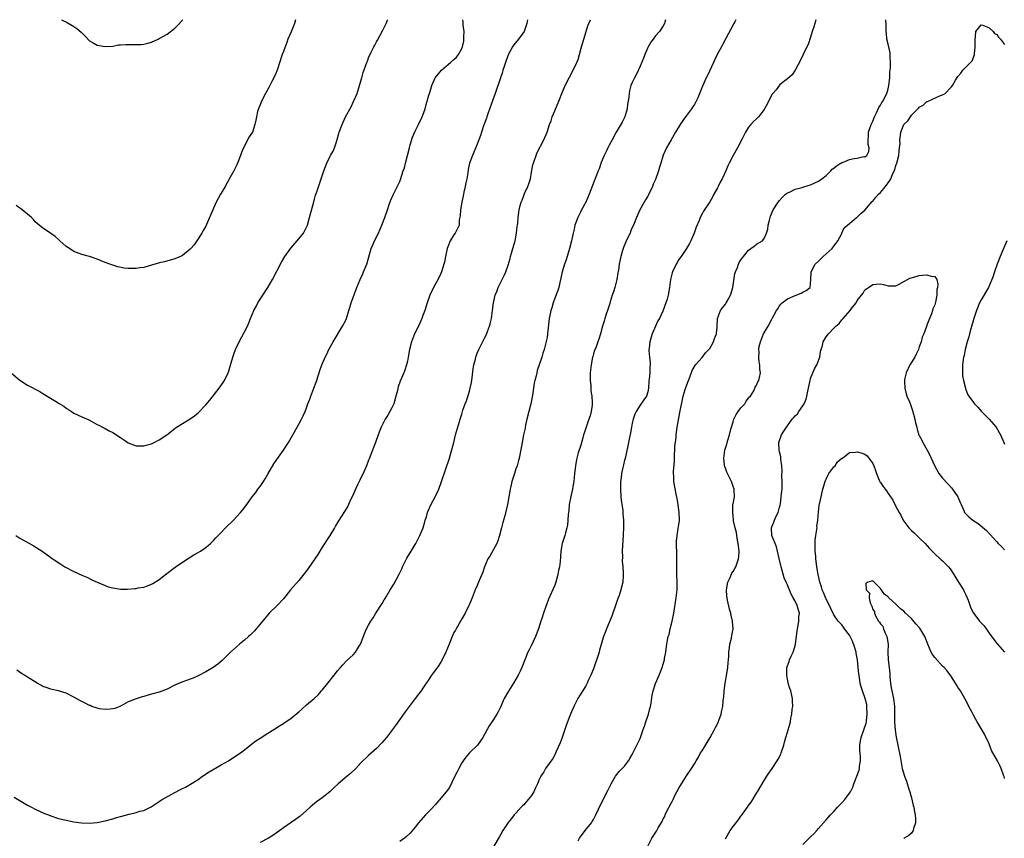
# Model space of a CAD drawing. Units: inches. Extents: x 2616000 to 2619000, y 1524000 to 1527000.
# Drawn here: x 2616743 to 2616997, y 1526789 to 1527000 of the extents above; entities that cross this region are included whole.
import ezdxf

# ---------------------------------------------------------------- set-up
doc = ezdxf.new("R2010")
doc.units = ezdxf.units.IN
doc.header["$MEASUREMENT"] = 0
doc.layers.add('LD26161524_10ft', color=82, linetype='Continuous')

msp = doc.modelspace()

# ---------------------------------------------------------------- linework, layer by layer
at = {"layer": 'LD26161524_10ft'}
for points, elevation in [([(2616740.92, 1526908.92), (2616743, 1526907.08), (2616745, 1526905.77), (2616748.15, 1526904.15), (2616749, 1526903.67), (2616749.42, 1526903.42), (2616750.06, 1526903), (2616752.62, 1526901.38), (2616753, 1526901.15), (2616754.37, 1526900.37), (2616755, 1526899.87), (2616755.56, 1526899.56), (2616756.37, 1526899), (2616757, 1526898.59), (2616759, 1526897.62), (2616760.83, 1526896.83), (2616763, 1526895.69), (2616763.44, 1526895.44), (2616764.36, 1526895), (2616765, 1526894.66), (2616766.05, 1526894.05), (2616767, 1526893.63), (2616769, 1526892.34), (2616769.8, 1526891.8), (2616771, 1526890.96), (2616773, 1526890.19), (2616775, 1526890.16), (2616775.65, 1526890.35), (2616777, 1526890.7), (2616777.67, 1526891), (2616779, 1526891.66), (2616780.98, 1526893), (2616783, 1526894.62), (2616783.22, 1526894.78), (2616785, 1526895.92), (2616787, 1526897.1), (2616788.11, 1526897.89), (2616789, 1526898.65), (2616791, 1526900.74), (2616792.05, 1526901.95), (2616794.48, 1526905), (2616795.49, 1526906.51), (2616795.85, 1526907), (2616796.78, 1526909), (2616796.84, 1526909.16), (2616797.51, 1526911.51), (2616797.95, 1526913), (2616798.23, 1526913.77), (2616798.65, 1526915), (2616799.57, 1526917), (2616801, 1526919.55), (2616801.71, 1526921), (2616802.1, 1526921.9), (2616802.55, 1526923), (2616803.41, 1526925), (2616803.97, 1526926.03), (2616804.46, 1526927), (2616805.7, 1526929), (2616806.97, 1526931), (2616808.19, 1526933), (2616810.51, 1526937.49), (2616811.39, 1526939), (2616812.89, 1526941.11), (2616815, 1526943.51), (2616816.18, 1526945), (2616816.48, 1526945.52), (2616817, 1526946.53), (2616817.2, 1526947), (2616817.78, 1526949), (2616818.02, 1526949.98), (2616818.75, 1526952.75), (2616818.84, 1526953.16), (2616819, 1526953.71), (2616819.27, 1526954.73), (2616819.61, 1526955.61), (2616820.28, 1526957.72), (2616820.74, 1526959), (2616821.42, 1526961), (2616821.86, 1526962.14), (2616822.21, 1526963), (2616823, 1526964.67), (2616823.18, 1526965), (2616823.86, 1526966.14), (2616824.23, 1526967), (2616824.79, 1526968.79), (2616824.91, 1526969.09), (2616825.34, 1526970.66), (2616825.41, 1526971), (2616826.13, 1526973), (2616827.07, 1526975), (2616828.45, 1526977.55), (2616829.11, 1526978.89), (2616830.01, 1526981), (2616830.68, 1526983), (2616831.22, 1526985), (2616831.62, 1526986.38), (2616832.28, 1526988.28), (2616832.55, 1526989), (2616832.7, 1526989.3), (2616833, 1526990.13), (2616833.26, 1526990.74), (2616833.35, 1526991), (2616833.64, 1526991.64), (2616834.31, 1526993), (2616834.57, 1526993.43), (2616835, 1526994.31), (2616835.26, 1526994.74), (2616835.86, 1526995.86), (2616836.69, 1526997.31), (2616837, 1526998), (2616837.53, 1526999), (2616837.84, 1526999.84), (2616837.91, 1527000)], 8140), ([(2616741.57, 1526799.57), (2616745, 1526797.57), (2616746.03, 1526797), (2616747, 1526796.5), (2616749.42, 1526795.42), (2616750.47, 1526795), (2616751, 1526794.8), (2616753, 1526794.12), (2616755, 1526793.63), (2616757, 1526793.24), (2616758.98, 1526792.98), (2616760.91, 1526792.91), (2616763, 1526793.07), (2616765, 1526793.48), (2616767, 1526794.02), (2616767.75, 1526794.25), (2616769, 1526794.58), (2616769.32, 1526794.68), (2616771.19, 1526795.19), (2616773, 1526795.66), (2616773.98, 1526795.98), (2616775, 1526796.19), (2616776.91, 1526797.09), (2616779, 1526798.45), (2616779.31, 1526798.69), (2616779.78, 1526799), (2616783, 1526800.78), (2616784.47, 1526801.53), (2616785, 1526801.83), (2616785.8, 1526802.2), (2616787.08, 1526802.92), (2616789, 1526804.16), (2616790.16, 1526805), (2616791.88, 1526806.12), (2616795, 1526807.89), (2616796.84, 1526809), (2616799, 1526810.38), (2616799.91, 1526811), (2616801, 1526811.8), (2616802.78, 1526813.22), (2616803.92, 1526814.08), (2616805, 1526814.81), (2616807, 1526816.09), (2616808.53, 1526817), (2616810.02, 1526817.98), (2616811, 1526818.57), (2616811.25, 1526818.75), (2616811.67, 1526819), (2616813, 1526819.93), (2616815, 1526821.57), (2616815.73, 1526822.27), (2616817, 1526823.36), (2616818.99, 1526825.01), (2616820.02, 1526825.98), (2616820.86, 1526827), (2616821, 1526827.15), (2616822.47, 1526829), (2616824.09, 1526831), (2616825, 1526832.16), (2616825.72, 1526833), (2616826.33, 1526833.67), (2616827.3, 1526834.7), (2616829, 1526836.3), (2616829.63, 1526837), (2616830.65, 1526838.65), (2616830.89, 1526839), (2616832.03, 1526841.97), (2616832.47, 1526843), (2616833, 1526843.97), (2616833.59, 1526845), (2616834.17, 1526845.83), (2616834.87, 1526847), (2616836.48, 1526849.52), (2616837, 1526850.44), (2616837.22, 1526850.78), (2616838.57, 1526853), (2616839.51, 1526854.49), (2616840.9, 1526857.1), (2616841.55, 1526858.45), (2616841.77, 1526859), (2616842.82, 1526861.18), (2616843.93, 1526863), (2616845, 1526864.7), (2616845.18, 1526865), (2616845.81, 1526866.19), (2616846.24, 1526867), (2616847.06, 1526869), (2616847.45, 1526870.55), (2616847.59, 1526871), (2616847.89, 1526871.89), (2616848.2, 1526873), (2616848.42, 1526873.58), (2616849.08, 1526874.92), (2616850.18, 1526877), (2616850.45, 1526877.55), (2616851.09, 1526879), (2616851.8, 1526881), (2616853.84, 1526887), (2616854.56, 1526889.44), (2616854.93, 1526891), (2616855.44, 1526893), (2616856.46, 1526896.46), (2616856.63, 1526897), (2616856.73, 1526897.27), (2616857, 1526898.31), (2616857.31, 1526899.31), (2616857.9, 1526901), (2616858.23, 1526901.77), (2616859, 1526904.28), (2616859.21, 1526905), (2616859.54, 1526906.46), (2616859.68, 1526907.68), (2616859.97, 1526910.03), (2616860.14, 1526911), (2616860.52, 1526912.52), (2616860.62, 1526913), (2616861, 1526914.05), (2616861.39, 1526915), (2616863, 1526918.08), (2616863.3, 1526918.7), (2616863.64, 1526919.64), (2616864.16, 1526921), (2616864.36, 1526921.64), (2616864.67, 1526923), (2616864.98, 1526925.02), (2616865.23, 1526927), (2616865.67, 1526929), (2616866.02, 1526929.98), (2616866.42, 1526931), (2616867, 1526932.17), (2616867.98, 1526934.02), (2616868.39, 1526935), (2616869, 1526936.72), (2616869.52, 1526938.48), (2616869.6, 1526939), (2616869.82, 1526939.82), (2616870.18, 1526941), (2616870.75, 1526943), (2616871.17, 1526945), (2616871.34, 1526946.66), (2616871.4, 1526947), (2616871.46, 1526947.46), (2616871.56, 1526949), (2616871.71, 1526950.29), (2616871.83, 1526951), (2616872.09, 1526952.09), (2616872.33, 1526953), (2616872.56, 1526953.44), (2616873, 1526954.7), (2616873.19, 1526955.19), (2616874.06, 1526957), (2616874.35, 1526957.65), (2616874.7, 1526959), (2616875, 1526960.7), (2616875.38, 1526962.62), (2616875.48, 1526963), (2616875.77, 1526963.77), (2616876.17, 1526965), (2616876.41, 1526965.59), (2616878.16, 1526969), (2616879, 1526971), (2616879.64, 1526973), (2616880.04, 1526973.96), (2616880.35, 1526975), (2616881, 1526976.54), (2616882.07, 1526979), (2616883, 1526981.38), (2616883.72, 1526983), (2616884.77, 1526985.23), (2616885.73, 1526987), (2616886.72, 1526989), (2616887, 1526989.78), (2616887.38, 1526991), (2616887.92, 1526993), (2616888.52, 1526995), (2616889.09, 1526997), (2616889.55, 1526998.45), (2616889.77, 1526999), (2616890.25, 1527000)], 8110), ([(2616742, 1526867), (2616743, 1526866.36), (2616746.5, 1526864.5), (2616748.78, 1526863), (2616751, 1526861.37), (2616752.41, 1526860.41), (2616753.62, 1526859.62), (2616754.66, 1526859), (2616757, 1526857.8), (2616759, 1526856.85), (2616760.29, 1526856.29), (2616761.63, 1526855.63), (2616763.01, 1526855.01), (2616765, 1526854.15), (2616765.84, 1526853.84), (2616767, 1526853.51), (2616769, 1526853.18), (2616770.81, 1526853.19), (2616772.64, 1526853.36), (2616773, 1526853.42), (2616773.52, 1526853.52), (2616775, 1526853.76), (2616775.96, 1526854.04), (2616777, 1526854.46), (2616777.34, 1526854.66), (2616779, 1526855.74), (2616780.6, 1526857), (2616783.12, 1526858.88), (2616785, 1526860.18), (2616786.7, 1526861.3), (2616787.95, 1526862.05), (2616789, 1526862.62), (2616789.61, 1526863), (2616791, 1526863.96), (2616792.19, 1526865), (2616792.6, 1526865.4), (2616793, 1526865.74), (2616793.6, 1526866.4), (2616795, 1526867.82), (2616796.12, 1526869), (2616798.11, 1526871), (2616799, 1526871.93), (2616799.96, 1526873), (2616800.44, 1526873.56), (2616801.58, 1526875), (2616802.99, 1526877), (2616803.87, 1526878.13), (2616804.46, 1526879), (2616805, 1526879.66), (2616805.89, 1526881), (2616806.35, 1526881.65), (2616807, 1526882.83), (2616808.53, 1526885.48), (2616809.34, 1526886.66), (2616811.03, 1526889), (2616812.3, 1526891), (2616813.47, 1526893), (2616814.59, 1526895), (2616815, 1526895.78), (2616815.68, 1526897), (2616816.12, 1526897.88), (2616816.61, 1526899), (2616817, 1526899.98), (2616817.35, 1526901), (2616817.82, 1526902.18), (2616818.09, 1526903), (2616818.89, 1526905), (2616819.42, 1526906.58), (2616819.61, 1526907), (2616819.93, 1526907.93), (2616820.21, 1526909), (2616820.39, 1526909.61), (2616820.9, 1526911), (2616821.8, 1526913), (2616822.24, 1526913.76), (2616822.77, 1526915), (2616823.86, 1526917), (2616826.29, 1526921), (2616827, 1526922.38), (2616827.28, 1526923), (2616827.91, 1526925), (2616828.15, 1526925.85), (2616828.51, 1526927), (2616829.35, 1526929.35), (2616829.99, 1526931), (2616830.83, 1526933), (2616831.49, 1526934.51), (2616831.71, 1526935), (2616832.52, 1526937), (2616833, 1526938.55), (2616833.69, 1526941), (2616834.06, 1526941.94), (2616834.51, 1526943), (2616835.5, 1526945), (2616836.39, 1526947), (2616837.17, 1526949), (2616837.87, 1526951), (2616838.33, 1526952.33), (2616838.65, 1526953.35), (2616839.39, 1526955), (2616840.59, 1526957.41), (2616841, 1526958.31), (2616841.2, 1526958.8), (2616841.91, 1526961), (2616842.21, 1526961.79), (2616842.49, 1526963), (2616843.5, 1526967), (2616843.73, 1526967.73), (2616844.32, 1526969.68), (2616845, 1526971.29), (2616845.84, 1526973), (2616846.84, 1526975), (2616847, 1526975.38), (2616847.58, 1526977), (2616847.86, 1526978.14), (2616848.12, 1526979), (2616848.56, 1526980.56), (2616848.66, 1526981), (2616849, 1526982.06), (2616849.28, 1526983), (2616850.17, 1526985), (2616850.52, 1526985.48), (2616851.44, 1526986.56), (2616851.79, 1526987), (2616853, 1526988.05), (2616854.13, 1526989), (2616855, 1526989.7), (2616855.69, 1526990.31), (2616856.16, 1526991), (2616857, 1526992.56), (2616857.17, 1526993), (2616857.53, 1526994.47), (2616857.59, 1526995), (2616857.59, 1526995.59), (2616857.64, 1526997), (2616857.41, 1526998.59), (2616857.38, 1526999), (2616857.38, 1526999.38), (2616857.27, 1527000)], 8130), ([(2616814.17, 1527000), (2616813.85, 1526999), (2616813, 1526996.9), (2616812.18, 1526995), (2616811.87, 1526994.13), (2616811.43, 1526993), (2616811, 1526991.81), (2616810.73, 1526991), (2616809.42, 1526987), (2616809, 1526985.94), (2616808.56, 1526985), (2616808.03, 1526984.03), (2616807.32, 1526982.68), (2616806.39, 1526981), (2616805.37, 1526979), (2616805, 1526978.09), (2616804.7, 1526977.3), (2616804.55, 1526977), (2616804.37, 1526976.37), (2616804.04, 1526975), (2616803.86, 1526974.14), (2616803.67, 1526973), (2616803.03, 1526971), (2616802.21, 1526969.79), (2616800.69, 1526967), (2616800.2, 1526965.8), (2616799.94, 1526965), (2616799.19, 1526963), (2616799, 1526962.59), (2616798.2, 1526961), (2616797.22, 1526959.22), (2616795.99, 1526957), (2616795, 1526955.28), (2616794.81, 1526955), (2616793.69, 1526953), (2616793, 1526951.41), (2616792.8, 1526951), (2616791.17, 1526947.17), (2616791, 1526946.82), (2616790.31, 1526945.69), (2616789.95, 1526945), (2616788.69, 1526943), (2616787.99, 1526942.01), (2616787.18, 1526941), (2616787, 1526940.82), (2616785, 1526939.26), (2616784.47, 1526939), (2616783, 1526938.34), (2616780.38, 1526937.62), (2616779, 1526937.3), (2616778.77, 1526937.23), (2616777.89, 1526937), (2616777, 1526936.71), (2616775, 1526936.16), (2616774, 1526936), (2616773, 1526935.86), (2616771.83, 1526935.83), (2616771, 1526935.86), (2616769.98, 1526935.98), (2616768.31, 1526936.31), (2616767, 1526936.7), (2616766.22, 1526937), (2616765, 1526937.43), (2616763, 1526938.24), (2616761, 1526938.92), (2616759.38, 1526939.38), (2616759, 1526939.5), (2616757, 1526940.29), (2616755.82, 1526941), (2616755, 1526941.57), (2616753.31, 1526943), (2616753, 1526943.31), (2616752.12, 1526944.12), (2616750.96, 1526944.96), (2616749, 1526946.29), (2616747.5, 1526947.5), (2616747, 1526947.93), (2616746.53, 1526948.53), (2616746.05, 1526949), (2616745, 1526949.89), (2616743.64, 1526951), (2616743.28, 1526951.28), (2616743, 1526951.42), (2616742.1, 1526952.09)], 8150), ([(2616873.96, 1527000), (2616873.83, 1526999), (2616873.08, 1526997), (2616871.63, 1526995), (2616870.46, 1526993.54), (2616870.13, 1526993), (2616869, 1526990.98), (2616868.27, 1526989), (2616867.92, 1526987.92), (2616867.65, 1526987), (2616867.52, 1526986.48), (2616867, 1526985.03), (2616865.6, 1526981), (2616865, 1526979.38), (2616863.71, 1526975.71), (2616863.47, 1526975), (2616863.36, 1526974.64), (2616862.66, 1526972.66), (2616862.1, 1526971), (2616861.86, 1526970.14), (2616861.41, 1526969), (2616861, 1526967.88), (2616860.15, 1526965.85), (2616859.75, 1526965), (2616859, 1526963), (2616858.64, 1526961.36), (2616858.57, 1526960.57), (2616858.3, 1526959), (2616858.07, 1526957.93), (2616857.92, 1526957), (2616857.58, 1526955.58), (2616857.46, 1526955), (2616857.39, 1526954.61), (2616857.01, 1526953), (2616856.65, 1526951), (2616856.59, 1526949.41), (2616856.38, 1526948.38), (2616856.31, 1526947), (2616855.35, 1526945), (2616855, 1526944.55), (2616854.06, 1526943), (2616853.46, 1526941.46), (2616853.24, 1526941), (2616852.82, 1526939), (2616852.54, 1526937.46), (2616852.41, 1526937), (2616852.1, 1526936.1), (2616851.78, 1526935), (2616851.56, 1526934.44), (2616850.89, 1526933.11), (2616849.73, 1526931), (2616848.78, 1526929), (2616848.09, 1526927), (2616847.82, 1526926.18), (2616847.46, 1526925), (2616847, 1526923.75), (2616846.74, 1526923), (2616846.21, 1526921.79), (2616845.84, 1526921), (2616844.81, 1526919), (2616844.31, 1526917.69), (2616844.01, 1526917), (2616843.53, 1526915), (2616843.22, 1526913), (2616843, 1526911.96), (2616842.77, 1526911), (2616842.33, 1526909.67), (2616842.06, 1526909), (2616841.17, 1526906.83), (2616840.65, 1526905.35), (2616840.43, 1526904.43), (2616840.04, 1526903), (2616839.47, 1526901), (2616839, 1526899.94), (2616838.48, 1526899), (2616837.91, 1526898.09), (2616837.26, 1526897), (2616836.27, 1526895), (2616835.92, 1526894.08), (2616835.47, 1526893), (2616834.76, 1526891), (2616834.27, 1526889.73), (2616834.02, 1526889), (2616833.17, 1526886.83), (2616833, 1526886.44), (2616832.45, 1526885), (2616831.57, 1526883), (2616831, 1526881.89), (2616830.73, 1526881.27), (2616830.14, 1526880.14), (2616829.59, 1526879), (2616828.8, 1526877.2), (2616828.42, 1526876.42), (2616827.81, 1526875), (2616827.55, 1526874.45), (2616825.21, 1526870.79), (2616824.48, 1526869.52), (2616824.2, 1526869), (2616822.97, 1526867), (2616821, 1526864.02), (2616819.85, 1526862.15), (2616817.44, 1526858.56), (2616817, 1526857.93), (2616815, 1526855.43), (2616812.83, 1526853), (2616811, 1526850.73), (2616809.37, 1526849), (2616807.34, 1526847), (2616807, 1526846.63), (2616803.55, 1526842.45), (2616803, 1526841.95), (2616802.55, 1526841.45), (2616802.02, 1526841), (2616801, 1526840.09), (2616799.66, 1526839), (2616797.39, 1526837), (2616795.2, 1526834.8), (2616794.12, 1526833.88), (2616792.9, 1526833), (2616791, 1526831.93), (2616789, 1526830.85), (2616787.73, 1526830.27), (2616787, 1526829.97), (2616786.26, 1526829.74), (2616784.78, 1526829.22), (2616784.22, 1526829), (2616783, 1526828.46), (2616781, 1526827.47), (2616779, 1526826.69), (2616777, 1526826.11), (2616776.1, 1526825.9), (2616775, 1526825.56), (2616774.55, 1526825.45), (2616773, 1526824.95), (2616771, 1526824.14), (2616769.15, 1526823.15), (2616768.85, 1526823), (2616767.54, 1526822.46), (2616767, 1526822.33), (2616766.3, 1526822.3), (2616765, 1526822.16), (2616763.6, 1526822.4), (2616763, 1526822.52), (2616761.63, 1526823), (2616761.2, 1526823.2), (2616761, 1526823.26), (2616759.85, 1526823.85), (2616759, 1526824.24), (2616758.5, 1526824.5), (2616757, 1526825.33), (2616755, 1526826.37), (2616753.01, 1526827.01), (2616751.35, 1526827.35), (2616751, 1526827.41), (2616749.82, 1526827.82), (2616749, 1526828.12), (2616748.42, 1526828.42), (2616747.51, 1526829), (2616745, 1526830.51), (2616744.28, 1526831), (2616743.49, 1526831.5), (2616742.3, 1526832.3)], 8120), ([(2616753.75, 1527000), (2616753.91, 1526999.91), (2616755.25, 1526999.25), (2616755.7, 1526999), (2616757, 1526998.23), (2616757.72, 1526997.72), (2616758.81, 1526996.81), (2616759.81, 1526995.81), (2616761, 1526994.58), (2616761.97, 1526994.03), (2616763, 1526993.4), (2616765, 1526993.06), (2616767, 1526993.21), (2616768.51, 1526993.49), (2616769, 1526993.5), (2616770.35, 1526993.65), (2616771, 1526993.64), (2616774.36, 1526993.64), (2616775, 1526993.7), (2616776.08, 1526993.92), (2616777, 1526994.18), (2616778.7, 1526995), (2616779, 1526995.13), (2616781, 1526996.3), (2616783, 1526997.86), (2616783.6, 1526998.4), (2616785, 1526999.9), (2616785.08, 1527000)], 8160), ([(2616909.54, 1527000), (2616909.4, 1526999.4), (2616909.34, 1526999), (2616909, 1526998.39), (2616908.03, 1526997), (2616907, 1526995.8), (2616906.36, 1526995), (2616905.8, 1526994.2), (2616905.07, 1526993), (2616905, 1526992.85), (2616904.2, 1526991), (2616903.9, 1526990.1), (2616903, 1526988), (2616902.07, 1526985.93), (2616901.54, 1526985), (2616901, 1526983.81), (2616900.66, 1526983), (2616900.3, 1526981.7), (2616900.17, 1526981), (2616900.12, 1526980.12), (2616899.93, 1526979), (2616899.78, 1526978.22), (2616899.64, 1526977), (2616899.05, 1526974.95), (2616898.38, 1526973.62), (2616896.86, 1526971), (2616895.77, 1526969), (2616895, 1526967.67), (2616894.65, 1526967), (2616894.39, 1526966.39), (2616893.72, 1526965), (2616893, 1526963.19), (2616892.41, 1526961.59), (2616892.21, 1526961), (2616889.9, 1526955), (2616889.01, 1526953), (2616887.91, 1526951), (2616887.6, 1526950.4), (2616886.94, 1526949), (2616886.19, 1526947), (2616886, 1526946), (2616885.73, 1526945), (2616885.39, 1526943.39), (2616885.32, 1526943), (2616884.82, 1526941), (2616883.93, 1526938.07), (2616883.53, 1526937), (2616882.92, 1526935), (2616882.6, 1526933.4), (2616882.3, 1526932.3), (2616882.02, 1526931), (2616881.82, 1526930.18), (2616881, 1526928.24), (2616880.6, 1526927), (2616880.25, 1526925.75), (2616879.99, 1526925), (2616879.71, 1526923.71), (2616879.57, 1526923), (2616879.16, 1526919), (2616879, 1526918.09), (2616878.69, 1526916.69), (2616878.26, 1526915), (2616877.96, 1526914.04), (2616877.69, 1526913), (2616877, 1526911), (2616876.46, 1526909.54), (2616876.34, 1526909), (2616876.18, 1526908.18), (2616875.86, 1526907), (2616875.69, 1526906.31), (2616875.24, 1526903.24), (2616875, 1526901.82), (2616874.83, 1526901), (2616873.78, 1526897), (2616873.44, 1526895.44), (2616873.36, 1526895), (2616873.33, 1526894.67), (2616872.97, 1526892.97), (2616872.59, 1526891), (2616872.37, 1526889.63), (2616871.84, 1526887), (2616871.66, 1526886.34), (2616871.28, 1526885), (2616871, 1526884.23), (2616870.59, 1526883), (2616869.94, 1526881), (2616869.64, 1526879.64), (2616869.47, 1526879), (2616868.77, 1526875), (2616868.45, 1526873.55), (2616868.08, 1526872.08), (2616867.62, 1526870.38), (2616867.28, 1526869), (2616866.77, 1526867), (2616866.34, 1526865.66), (2616866.05, 1526865), (2616864.25, 1526861.75), (2616863.73, 1526861), (2616862.87, 1526859), (2616862.44, 1526857.56), (2616861.62, 1526855.62), (2616861.37, 1526855), (2616861, 1526854.17), (2616860.51, 1526853), (2616859.72, 1526851), (2616859, 1526849.37), (2616858.85, 1526849), (2616857.86, 1526847), (2616857, 1526845.55), (2616856.71, 1526845), (2616855.54, 1526843), (2616855.36, 1526842.64), (2616855, 1526842), (2616854.54, 1526841), (2616853.73, 1526839), (2616852.91, 1526837), (2616851.96, 1526835), (2616851.63, 1526834.37), (2616850.81, 1526833.19), (2616849.74, 1526831.74), (2616849.21, 1526831), (2616848.34, 1526829.66), (2616847.87, 1526829), (2616847, 1526827.69), (2616846.51, 1526827), (2616845.88, 1526826.12), (2616844.97, 1526825), (2616843.42, 1526823), (2616842.41, 1526821.59), (2616841.95, 1526821), (2616839.91, 1526818.09), (2616839.19, 1526817), (2616837.62, 1526815), (2616837, 1526814.29), (2616836.36, 1526813.64), (2616835, 1526812.16), (2616833, 1526810.32), (2616831, 1526808.42), (2616829.72, 1526807), (2616828.33, 1526805.67), (2616827.49, 1526805), (2616825.13, 1526803), (2616824.03, 1526801.97), (2616823, 1526800.93), (2616821, 1526799.41), (2616820.41, 1526799), (2616819.59, 1526798.41), (2616818.5, 1526797.5), (2616817.91, 1526797), (2616817, 1526796.13), (2616815.32, 1526794.68), (2616814.17, 1526793.83), (2616813, 1526793.07), (2616811, 1526791.7), (2616810.08, 1526791), (2616808.25, 1526789.75), (2616807.13, 1526789), (2616805, 1526787.88)], 8100), ([(2616927.69, 1527000), (2616927.43, 1526999.43), (2616927.22, 1526999), (2616927.14, 1526998.86), (2616925.14, 1526995.14), (2616924.33, 1526993.67), (2616924.01, 1526993), (2616923, 1526991.16), (2616922.28, 1526989.72), (2616921.97, 1526989), (2616920.36, 1526985.64), (2616920.07, 1526985), (2616919.12, 1526982.88), (2616917.87, 1526979.87), (2616917.49, 1526979), (2616917.32, 1526978.68), (2616917, 1526978.1), (2616916.55, 1526977.45), (2616916.27, 1526977), (2616915, 1526975.27), (2616914, 1526974), (2616913.34, 1526973), (2616912.12, 1526971), (2616911, 1526969.01), (2616909.82, 1526967), (2616908.95, 1526965.05), (2616908.36, 1526963), (2616908.01, 1526961.99), (2616907.77, 1526961), (2616907, 1526958.85), (2616906.42, 1526957.58), (2616906.19, 1526957), (2616905.17, 1526954.83), (2616905, 1526954.52), (2616904.41, 1526953.59), (2616904.07, 1526953), (2616902.98, 1526951), (2616902.08, 1526949), (2616901.29, 1526947), (2616901, 1526946.41), (2616900.57, 1526945.43), (2616900.41, 1526945), (2616899.88, 1526943.88), (2616899.29, 1526942.71), (2616898.7, 1526941.3), (2616898.62, 1526941), (2616898.51, 1526940.51), (2616898.05, 1526939), (2616897.83, 1526938.17), (2616897.64, 1526937), (2616897.42, 1526935.42), (2616897.29, 1526934.71), (2616897.03, 1526933), (2616896.5, 1526931), (2616896.15, 1526929.85), (2616895.84, 1526929), (2616895.28, 1526927.28), (2616895.18, 1526926.82), (2616894.58, 1526925), (2616894.33, 1526924.33), (2616893.9, 1526923), (2616893.71, 1526922.29), (2616893.28, 1526921), (2616892.76, 1526919), (2616892.35, 1526917.65), (2616892.14, 1526917), (2616891.64, 1526915.64), (2616891.27, 1526914.73), (2616891, 1526913.91), (2616890.79, 1526913.21), (2616890.75, 1526913), (2616890.37, 1526911), (2616890.17, 1526909), (2616890.14, 1526908.14), (2616890.14, 1526907), (2616890.27, 1526905.73), (2616890.34, 1526904.34), (2616890.57, 1526903), (2616890.69, 1526901.31), (2616890.68, 1526901), (2616890.61, 1526900.61), (2616890.41, 1526899), (2616890.1, 1526897.9), (2616889.82, 1526897), (2616889.07, 1526894.93), (2616888.56, 1526893.44), (2616888.45, 1526893), (2616888.25, 1526892.25), (2616887.69, 1526890.31), (2616887, 1526888.33), (2616886.67, 1526887), (2616886.62, 1526886.62), (2616886.33, 1526885), (2616886.27, 1526884.27), (2616886.12, 1526883), (2616886.03, 1526881.97), (2616885.91, 1526881), (2616885.64, 1526879.64), (2616885.57, 1526879), (2616885.13, 1526877.13), (2616884.75, 1526875), (2616884.61, 1526873.39), (2616884.52, 1526873), (2616884.44, 1526872.44), (2616884.38, 1526871), (2616884.3, 1526869.7), (2616884.13, 1526869), (2616883.73, 1526867.73), (2616883.57, 1526867), (2616883, 1526865.27), (2616882.92, 1526865), (2616882.59, 1526863), (2616882.44, 1526861.56), (2616882.36, 1526860.36), (2616882.19, 1526859), (2616881.99, 1526858.01), (2616881.83, 1526857), (2616881.26, 1526855), (2616881, 1526854.26), (2616879.4, 1526850.6), (2616878.85, 1526849.15), (2616878.71, 1526848.7), (2616878.07, 1526847), (2616877.66, 1526845.66), (2616877.43, 1526845), (2616876.83, 1526843), (2616876.07, 1526841), (2616875, 1526838.75), (2616874.39, 1526837.61), (2616874.09, 1526837), (2616873.27, 1526835), (2616872.5, 1526833), (2616872.07, 1526832.07), (2616871.57, 1526831), (2616870.39, 1526829), (2616869.06, 1526826.94), (2616867.98, 1526825), (2616867, 1526822.83), (2616866.38, 1526821.62), (2616866.02, 1526821), (2616865, 1526819.39), (2616864.05, 1526817.95), (2616862.44, 1526815), (2616861.07, 1526813), (2616859, 1526810.98), (2616858.09, 1526809.91), (2616857.38, 1526809), (2616857, 1526808.43), (2616856.23, 1526807), (2616855.84, 1526806.16), (2616855.26, 1526805), (2616853.89, 1526802.11), (2616853, 1526800.97), (2616851.2, 1526798.8), (2616851, 1526798.62), (2616850.28, 1526797.72), (2616849, 1526796.43), (2616847.64, 1526795), (2616845.85, 1526793), (2616845, 1526791.86), (2616843.72, 1526790.28), (2616842.67, 1526789.33), (2616842.23, 1526789), (2616841, 1526788.15)], 8090), ([(2616948.37, 1527000), (2616948.05, 1526999), (2616947.82, 1526998.18), (2616947.42, 1526997), (2616947, 1526995.54), (2616946.38, 1526993.62), (2616946.03, 1526993), (2616945.03, 1526991.03), (2616944.4, 1526989.6), (2616943, 1526987.03), (2616942.23, 1526985.77), (2616941, 1526984.73), (2616939.69, 1526983.69), (2616939, 1526983.11), (2616938.07, 1526981.93), (2616937.23, 1526981), (2616937, 1526980.7), (2616935.76, 1526978.24), (2616935.11, 1526977), (2616935, 1526976.83), (2616933.57, 1526975), (2616933, 1526974.43), (2616932.26, 1526973.74), (2616931.57, 1526973), (2616931, 1526972.34), (2616930.17, 1526971), (2616929.33, 1526969.33), (2616928.12, 1526967), (2616927.01, 1526965), (2616925.97, 1526963), (2616925.66, 1526962.34), (2616925.1, 1526961), (2616924.17, 1526959), (2616923.73, 1526958.27), (2616923.16, 1526957), (2616923, 1526956.69), (2616922.07, 1526955), (2616921.71, 1526954.29), (2616921, 1526953.08), (2616919.38, 1526950.62), (2616919, 1526949.94), (2616918.51, 1526949), (2616918.22, 1526948.22), (2616917.49, 1526946.51), (2616916.98, 1526945), (2616916.1, 1526943), (2616915.71, 1526942.29), (2616914.96, 1526941.04), (2616913.56, 1526939), (2616913, 1526938.15), (2616912.57, 1526937.43), (2616912.32, 1526937), (2616911.37, 1526935), (2616911.28, 1526934.72), (2616910.81, 1526933), (2616910.57, 1526931), (2616910.24, 1526929), (2616909.96, 1526927.96), (2616909.66, 1526927), (2616908.9, 1526924.9), (2616907.99, 1526923), (2616907.62, 1526922.38), (2616907.02, 1526921), (2616906.14, 1526919), (2616905.85, 1526918.15), (2616905.53, 1526917), (2616905.36, 1526915.36), (2616905.3, 1526915), (2616905.29, 1526914.71), (2616905.43, 1526913), (2616905.57, 1526911.57), (2616905.57, 1526911), (2616905.53, 1526910.47), (2616905.48, 1526909), (2616905.32, 1526907.32), (2616905.3, 1526907), (2616905.3, 1526906.7), (2616905.16, 1526905), (2616905, 1526904.05), (2616904.67, 1526903), (2616903.99, 1526902.01), (2616903, 1526900.68), (2616901.96, 1526899), (2616901.66, 1526898.34), (2616901.23, 1526897), (2616901, 1526896), (2616900.8, 1526895), (2616900.53, 1526893.47), (2616900.27, 1526892.27), (2616899.86, 1526890.14), (2616899.12, 1526886.88), (2616899, 1526886.45), (2616898.74, 1526885.26), (2616898.56, 1526884.56), (2616898.24, 1526883), (2616898.11, 1526881.89), (2616897.98, 1526881), (2616897.92, 1526879), (2616898.04, 1526877), (2616898.12, 1526876.12), (2616898.52, 1526873.48), (2616898.57, 1526873), (2616898.58, 1526872.58), (2616898.71, 1526871), (2616898.72, 1526869.28), (2616898.62, 1526867), (2616898.45, 1526864.45), (2616898.4, 1526863), (2616898.46, 1526861.54), (2616898.4, 1526860.4), (2616898.55, 1526859), (2616898.68, 1526857.32), (2616898.62, 1526856.62), (2616898.56, 1526855), (2616898.08, 1526853), (2616897.58, 1526851.58), (2616897.24, 1526850.76), (2616897, 1526850.07), (2616896.73, 1526849.27), (2616896.67, 1526849), (2616896.01, 1526847), (2616895.75, 1526846.25), (2616894.36, 1526843), (2616893.97, 1526842.03), (2616893.61, 1526841), (2616892.55, 1526837.45), (2616892.45, 1526837), (2616892.2, 1526836.2), (2616891, 1526832.71), (2616890.29, 1526831), (2616889.64, 1526829.64), (2616889.36, 1526829), (2616889, 1526828.31), (2616886.99, 1526825.01), (2616885.96, 1526823), (2616885.02, 1526821), (2616884.28, 1526819), (2616883.97, 1526818.03), (2616882.87, 1526815), (2616882.39, 1526813.61), (2616881.38, 1526811.38), (2616881.17, 1526810.83), (2616880.46, 1526809.54), (2616878.65, 1526807), (2616878.16, 1526806.16), (2616877.4, 1526805), (2616877, 1526804.14), (2616876.52, 1526803), (2616876, 1526802), (2616875.6, 1526801), (2616875, 1526800.03), (2616874.18, 1526799), (2616873, 1526797.64), (2616872.67, 1526797.33), (2616872.35, 1526797), (2616871, 1526795.51), (2616870.57, 1526795), (2616869.88, 1526794.12), (2616869, 1526793.06), (2616867.64, 1526791), (2616867, 1526789.89), (2616866.7, 1526789.3), (2616865.32, 1526787)], 8080), ([(2616887, 1526788.37), (2616887.38, 1526789), (2616888.86, 1526791), (2616890.47, 1526793), (2616890.69, 1526793.31), (2616891, 1526793.83), (2616891.63, 1526795), (2616893, 1526797.94), (2616894.72, 1526801.28), (2616895.53, 1526803), (2616896.69, 1526805), (2616897.74, 1526806.26), (2616898.41, 1526807), (2616899, 1526807.61), (2616900, 1526809), (2616900.4, 1526809.6), (2616901, 1526810.63), (2616902.17, 1526813), (2616903, 1526814.74), (2616903.11, 1526815), (2616903.83, 1526817), (2616904.11, 1526817.89), (2616904.52, 1526819), (2616905.19, 1526821), (2616905.52, 1526822.48), (2616905.67, 1526823), (2616905.85, 1526823.85), (2616906.13, 1526825.87), (2616906.42, 1526827), (2616907, 1526828.86), (2616907.92, 1526831), (2616908.7, 1526833), (2616909.24, 1526834.76), (2616909.3, 1526835), (2616909.34, 1526835.34), (2616909.66, 1526837), (2616909.71, 1526837.71), (2616909.93, 1526839), (2616910.06, 1526840.06), (2616910.29, 1526841), (2616910.48, 1526841.52), (2616910.79, 1526843), (2616911.3, 1526845), (2616911.69, 1526847), (2616912.3, 1526851), (2616912.54, 1526853), (2616912.53, 1526853.47), (2616912.59, 1526855), (2616912.52, 1526857), (2616912.52, 1526857.48), (2616912.46, 1526859), (2616912.45, 1526860.45), (2616912.49, 1526861.51), (2616912.44, 1526865.56), (2616912.55, 1526867), (2616912.87, 1526868.87), (2616913, 1526869.89), (2616913.16, 1526870.84), (2616913.2, 1526871), (2616913.1, 1526873), (2616913, 1526873.57), (2616912.81, 1526875), (2616912.57, 1526876.57), (2616912.29, 1526877.71), (2616911.67, 1526881), (2616911.68, 1526882.32), (2616911.62, 1526883), (2616911.61, 1526883.61), (2616911.84, 1526886.16), (2616911.85, 1526887), (2616912.01, 1526889.99), (2616912.29, 1526892.29), (2616912.34, 1526893), (2616912.59, 1526895), (2616912.9, 1526896.9), (2616913.28, 1526898.72), (2616913.92, 1526902.08), (2616914.16, 1526903), (2616914.67, 1526904.67), (2616914.81, 1526905.19), (2616915.48, 1526907), (2616915.82, 1526907.82), (2616916.44, 1526909.56), (2616917.3, 1526911), (2616919, 1526912.92), (2616919.9, 1526914.1), (2616920.77, 1526915), (2616921, 1526915.27), (2616921.95, 1526917), (2616922.19, 1526917.81), (2616922.71, 1526919), (2616922.85, 1526920.85), (2616922.98, 1526923), (2616923.74, 1526925), (2616924.26, 1526925.74), (2616925, 1526926.67), (2616925.21, 1526927), (2616925.43, 1526927.43), (2616926.31, 1526929), (2616926.48, 1526929.52), (2616926.9, 1526931), (2616927.45, 1526934.55), (2616927.62, 1526935), (2616928.11, 1526936.11), (2616928.41, 1526937), (2616928.59, 1526937.41), (2616929, 1526938.07), (2616929.38, 1526938.62), (2616929.71, 1526939), (2616931, 1526940.61), (2616931.61, 1526941), (2616932.4, 1526941.6), (2616933, 1526942.12), (2616934.58, 1526943), (2616935, 1526943.56), (2616935.63, 1526945), (2616935.96, 1526946.04), (2616936.06, 1526947), (2616936.35, 1526948.35), (2616936.54, 1526949), (2616936.68, 1526949.32), (2616937.32, 1526951), (2616938.62, 1526953), (2616939, 1526953.41), (2616939.71, 1526954.29), (2616940.5, 1526955), (2616941, 1526955.36), (2616941.58, 1526955.58), (2616943, 1526956.33), (2616944.77, 1526956.77), (2616945, 1526956.86), (2616946.65, 1526957.35), (2616947, 1526957.41), (2616948.05, 1526957.95), (2616949, 1526958.35), (2616949.87, 1526959), (2616951, 1526959.88), (2616952.21, 1526961), (2616952.56, 1526961.44), (2616953, 1526961.73), (2616953.67, 1526962.33), (2616954.78, 1526963), (2616955, 1526963.15), (2616955.23, 1526963.23), (2616957, 1526963.97), (2616958.22, 1526964.22), (2616959, 1526964.31), (2616960.7, 1526964.7), (2616961, 1526964.68), (2616961.47, 1526965), (2616962, 1526966), (2616962.06, 1526967), (2616961.85, 1526967.85), (2616961.82, 1526969), (2616961.91, 1526970.09), (2616961.89, 1526971), (2616962.59, 1526973), (2616963, 1526973.82), (2616963.47, 1526975), (2616963.97, 1526975.97), (2616964.62, 1526977.38), (2616965, 1526977.96), (2616965.37, 1526978.63), (2616965.64, 1526979), (2616966.67, 1526981), (2616967, 1526982.19), (2616967.19, 1526983), (2616967.38, 1526985), (2616967.45, 1526986.55), (2616967.59, 1526987.59), (2616967.62, 1526989), (2616967.51, 1526990.49), (2616967.54, 1526991), (2616967.49, 1526991.49), (2616967, 1526993.68), (2616966.68, 1526995), (2616966.56, 1526996.56), (2616966.48, 1526997), (2616966.51, 1526998.51), (2616966.39, 1527000)], 8070), ([(2616904.98, 1526787), (2616906.06, 1526789), (2616907.2, 1526790.8), (2616907.68, 1526791.68), (2616908.66, 1526793.34), (2616909, 1526794.01), (2616909.35, 1526794.65), (2616909.49, 1526795), (2616909.94, 1526795.94), (2616911, 1526798.05), (2616911.35, 1526798.65), (2616911.5, 1526799), (2616912, 1526800), (2616913, 1526801.93), (2616913.42, 1526802.58), (2616913.67, 1526803), (2616915, 1526805.11), (2616916.29, 1526807), (2616917, 1526808.16), (2616917.48, 1526809), (2616918.06, 1526809.94), (2616918.63, 1526811), (2616919, 1526811.56), (2616920.28, 1526813.72), (2616921.1, 1526815), (2616922.23, 1526817), (2616922.45, 1526817.55), (2616923.21, 1526819), (2616923.35, 1526819.35), (2616923.92, 1526821), (2616924.08, 1526821.92), (2616924.33, 1526823), (2616924.46, 1526824.46), (2616924.52, 1526825), (2616924.59, 1526825.41), (2616924.7, 1526827), (2616924.99, 1526828.99), (2616925.39, 1526831.39), (2616925.64, 1526833), (2616925.72, 1526834.27), (2616925.85, 1526835), (2616925.92, 1526835.92), (2616925.93, 1526837), (2616926.09, 1526838.09), (2616926.17, 1526839), (2616926.55, 1526840.55), (2616926.71, 1526841.29), (2616927.01, 1526843), (2616926.87, 1526844.87), (2616926.88, 1526845), (2616926.46, 1526846.46), (2616926.4, 1526847), (2616926.05, 1526848.05), (2616925.59, 1526850.41), (2616925.44, 1526851), (2616925.39, 1526851.39), (2616925.3, 1526853), (2616925.65, 1526855), (2616926.23, 1526856.23), (2616926.7, 1526857.3), (2616927, 1526857.74), (2616927.43, 1526858.57), (2616927.68, 1526859), (2616928.4, 1526861), (2616928.46, 1526861.54), (2616928.56, 1526863), (2616928.39, 1526864.39), (2616928.34, 1526865), (2616928.16, 1526865.84), (2616927.95, 1526867), (2616927.85, 1526867.85), (2616927.54, 1526869), (2616927.14, 1526870.86), (2616927.14, 1526871.14), (2616927, 1526872), (2616926.9, 1526873), (2616926.89, 1526873.11), (2616926.97, 1526875), (2616927, 1526875.24), (2616927.32, 1526877), (2616927.27, 1526878.73), (2616927.23, 1526879), (2616927, 1526879.63), (2616926.7, 1526880.7), (2616926.59, 1526881), (2616926.14, 1526881.86), (2616925.4, 1526883.4), (2616925, 1526884.44), (2616924.86, 1526884.86), (2616924.82, 1526885), (2616924.82, 1526885.18), (2616924.63, 1526887), (2616924.87, 1526889), (2616925.39, 1526890.61), (2616925.46, 1526891), (2616925.62, 1526891.62), (2616926.09, 1526893), (2616926.43, 1526894.43), (2616927, 1526896.35), (2616927.21, 1526897), (2616927.8, 1526898.2), (2616928.32, 1526899), (2616929, 1526899.97), (2616929.98, 1526901), (2616930.34, 1526901.66), (2616931, 1526902.43), (2616931.25, 1526902.75), (2616931.52, 1526903), (2616932.33, 1526904.33), (2616932.64, 1526905), (2616932.69, 1526905.31), (2616933, 1526905.82), (2616933.35, 1526906.65), (2616933.61, 1526907), (2616933.79, 1526907.79), (2616934.09, 1526909), (2616933.88, 1526909.88), (2616933.9, 1526911), (2616933.69, 1526911.69), (2616933.63, 1526913), (2616933.69, 1526914.31), (2616933.64, 1526915), (2616933.76, 1526915.76), (2616934.03, 1526917), (2616934.83, 1526919), (2616935, 1526919.31), (2616936, 1526921), (2616936.36, 1526921.64), (2616937, 1526922.87), (2616937.09, 1526923), (2616938.2, 1526925), (2616938.5, 1526925.5), (2616939, 1526926.26), (2616939.33, 1526926.67), (2616939.64, 1526927), (2616941, 1526928.02), (2616943, 1526928.94), (2616944.53, 1526929.47), (2616945, 1526929.75), (2616945.83, 1526930.17), (2616946.87, 1526931), (2616947, 1526932.04), (2616947.07, 1526933), (2616947.14, 1526934.86), (2616947.12, 1526935), (2616948.17, 1526937), (2616949, 1526937.76), (2616950.25, 1526939), (2616951, 1526939.64), (2616952.53, 1526941), (2616952.73, 1526941.27), (2616953, 1526941.59), (2616953.56, 1526942.44), (2616954.02, 1526943), (2616955, 1526944.89), (2616955.08, 1526945), (2616955.67, 1526946.33), (2616957, 1526947.47), (2616958.84, 1526949), (2616959, 1526949.09), (2616959.97, 1526950.03), (2616961, 1526950.89), (2616962.86, 1526953.14), (2616963, 1526953.25), (2616963.78, 1526954.22), (2616964.49, 1526955), (2616965, 1526955.49), (2616966.29, 1526957), (2616967.44, 1526958.56), (2616967.65, 1526959), (2616968.13, 1526960.13), (2616968.56, 1526961), (2616968.68, 1526961.32), (2616969, 1526962.42), (2616969.18, 1526962.82), (2616969.23, 1526963), (2616969.73, 1526965), (2616969.81, 1526966.19), (2616969.94, 1526967), (2616970.05, 1526968.05), (2616969.99, 1526969), (2616970.2, 1526970.2), (2616970.22, 1526971), (2616971, 1526972.97), (2616972.07, 1526973.93), (2616972.71, 1526975), (2616973, 1526975.4), (2616974.81, 1526977.19), (2616975, 1526977.45), (2616975.99, 1526978.01), (2616977, 1526978.88), (2616977.1, 1526978.9), (2616980.48, 1526980.48), (2616981, 1526980.63), (2616981.65, 1526981), (2616983.32, 1526982.68), (2616983.55, 1526983), (2616984.39, 1526984.39), (2616985, 1526985.36), (2616985.74, 1526986.26), (2616986.28, 1526987), (2616987, 1526987.77), (2616988.24, 1526989), (2616988.64, 1526989.36), (2616989, 1526990.23), (2616989.26, 1526991), (2616989.23, 1526991.23), (2616989.41, 1526993), (2616989.4, 1526995), (2616989.55, 1526995.55), (2616989.58, 1526997), (2616991, 1526998.68), (2616991.37, 1526998.63), (2616993, 1526997.9), (2616994.03, 1526997), (2616994.45, 1526996.45), (2616995, 1526996.17), (2616995.49, 1526995.49), (2616995.93, 1526995), (2616997, 1526993.63)], 8060), ([(2616997.58, 1526943), (2616996.6, 1526940.6), (2616995.91, 1526939), (2616995.12, 1526937), (2616994.43, 1526935), (2616994.1, 1526933.9), (2616993.75, 1526933), (2616992.86, 1526931), (2616991, 1526927.8), (2616990.58, 1526927), (2616989.74, 1526925), (2616989.09, 1526923), (2616988.35, 1526920.35), (2616987.98, 1526919), (2616987.79, 1526918.21), (2616987.38, 1526917), (2616986.83, 1526915), (2616986.55, 1526913.45), (2616986.44, 1526913), (2616986.18, 1526911), (2616986.12, 1526909), (2616986.17, 1526908.17), (2616986.39, 1526907), (2616986.94, 1526905.06), (2616986.94, 1526904.94), (2616987.46, 1526903.46), (2616987.8, 1526903), (2616989.22, 1526901), (2616990.11, 1526900.11), (2616991.06, 1526899), (2616993.01, 1526897), (2616994.83, 1526895), (2616995.95, 1526893), (2616996.78, 1526891), (2616997, 1526890.57)], 8060), ([(2616925, 1526788.84), (2616925.08, 1526789), (2616926.28, 1526791), (2616927, 1526792.04), (2616928.32, 1526793.68), (2616929, 1526794.67), (2616929.16, 1526794.84), (2616930.73, 1526797), (2616931, 1526797.45), (2616931.67, 1526798.33), (2616932.07, 1526799), (2616933, 1526800.62), (2616933.25, 1526801), (2616935, 1526803.9), (2616935.72, 1526805), (2616936.25, 1526805.75), (2616937.06, 1526806.94), (2616938.4, 1526809), (2616938.63, 1526809.37), (2616939.29, 1526810.71), (2616939.4, 1526811), (2616940.06, 1526813), (2616940.22, 1526813.78), (2616940.6, 1526815), (2616941, 1526816.37), (2616941.63, 1526818.37), (2616941.79, 1526819), (2616941.92, 1526819.92), (2616942.17, 1526821), (2616942.25, 1526822.25), (2616942.36, 1526823), (2616942.31, 1526824.31), (2616942.3, 1526825), (2616941.86, 1526827), (2616941.64, 1526827.64), (2616941.21, 1526829), (2616941.17, 1526829.17), (2616941, 1526830), (2616940.83, 1526831), (2616940.88, 1526833), (2616941.46, 1526834.54), (2616941.55, 1526835), (2616941.95, 1526835.95), (2616942.51, 1526837), (2616943.09, 1526838.91), (2616943.09, 1526839.09), (2616943.36, 1526841), (2616943.54, 1526842.46), (2616943.62, 1526843), (2616943.81, 1526843.81), (2616943.96, 1526845), (2616943.96, 1526846.04), (2616944.09, 1526847), (2616943.83, 1526847.83), (2616943.52, 1526849), (2616943, 1526850.1), (2616942.51, 1526851), (2616941.94, 1526851.94), (2616941.51, 1526853), (2616941.35, 1526853.35), (2616941, 1526854.29), (2616940.65, 1526855), (2616940.16, 1526856.16), (2616939.38, 1526859), (2616939.33, 1526859.33), (2616938.92, 1526861.08), (2616938.49, 1526863), (2616938.16, 1526864.16), (2616937.84, 1526865), (2616937.01, 1526867.01), (2616936.9, 1526869), (2616937, 1526869.3), (2616937.52, 1526870.48), (2616937.64, 1526871), (2616938.2, 1526872.2), (2616938.61, 1526873), (2616938.71, 1526873.29), (2616939, 1526874.34), (2616939.13, 1526874.87), (2616939.18, 1526875.18), (2616939.41, 1526877), (2616939.54, 1526878.46), (2616939.61, 1526879), (2616939.66, 1526879.66), (2616939.69, 1526881), (2616939.6, 1526882.4), (2616939.65, 1526883.65), (2616939.53, 1526885), (2616939.32, 1526886.68), (2616939.33, 1526887), (2616939.3, 1526887.3), (2616939, 1526888.59), (2616938.89, 1526889), (2616938.77, 1526891), (2616939.5, 1526893), (2616940.09, 1526893.91), (2616940.74, 1526895), (2616941, 1526895.33), (2616942.22, 1526897), (2616942.61, 1526897.39), (2616943, 1526897.86), (2616943.58, 1526898.42), (2616943.97, 1526899), (2616945, 1526900.48), (2616945.29, 1526901), (2616945.83, 1526902.17), (2616946.02, 1526903), (2616946.26, 1526904.26), (2616946.43, 1526905), (2616946.51, 1526905.49), (2616946.84, 1526907), (2616947, 1526907.54), (2616947.55, 1526909), (2616947.99, 1526910.01), (2616948.55, 1526911), (2616949.33, 1526913), (2616949.57, 1526914.43), (2616949.71, 1526915), (2616950.04, 1526916.04), (2616950.22, 1526917), (2616951, 1526918.25), (2616951.33, 1526918.67), (2616951.61, 1526919), (2616953, 1526920.47), (2616953.52, 1526921), (2616954.32, 1526921.68), (2616955, 1526922.65), (2616955.2, 1526922.8), (2616955.35, 1526923), (2616957.17, 1526925), (2616957.57, 1526925.57), (2616958.72, 1526927), (2616959, 1526927.58), (2616960.5, 1526929.5), (2616961, 1526930.38), (2616961.39, 1526930.61), (2616961.91, 1526931), (2616963, 1526931.73), (2616963.87, 1526931.87), (2616965, 1526931.9), (2616965.78, 1526931.78), (2616967, 1526931.37), (2616967.4, 1526931.4), (2616969, 1526931.39), (2616969.82, 1526931.82), (2616972.61, 1526933.39), (2616973, 1526933.5), (2616973.62, 1526933.62), (2616975, 1526934.05), (2616975.83, 1526934.17), (2616977, 1526934.27), (2616978.08, 1526933.92), (2616979, 1526933.82), (2616979.55, 1526933), (2616979.83, 1526931.83), (2616979.69, 1526931), (2616979.55, 1526930.45), (2616979.51, 1526929), (2616979.19, 1526927.19), (2616979, 1526926.51), (2616978.55, 1526925.45), (2616978.46, 1526925), (2616978.17, 1526924.17), (2616977.49, 1526922.51), (2616977, 1526921.23), (2616976.93, 1526921.07), (2616976.88, 1526920.88), (2616976.17, 1526919), (2616975.8, 1526918.2), (2616975.49, 1526917), (2616975, 1526915.66), (2616974.79, 1526915), (2616974.24, 1526913.76), (2616973.84, 1526913), (2616972.54, 1526911), (2616971.6, 1526909), (2616971.24, 1526907.24), (2616971.2, 1526907), (2616971.24, 1526906.76), (2616971.28, 1526905), (2616971.6, 1526903.6), (2616971.84, 1526903), (2616972.47, 1526901.53), (2616972.77, 1526900.77), (2616973.3, 1526899.3), (2616973.89, 1526897), (2616974.08, 1526896.08), (2616974.36, 1526895), (2616974.47, 1526894.47), (2616974.93, 1526892.93), (2616975, 1526892.78), (2616975.64, 1526891.64), (2616975.92, 1526891), (2616977.04, 1526889), (2616977.77, 1526887.77), (2616978.05, 1526887), (2616978.91, 1526885.09), (2616980.06, 1526883), (2616981, 1526881.83), (2616982.36, 1526880.36), (2616983.34, 1526879.34), (2616983.6, 1526879), (2616984.92, 1526877), (2616985.53, 1526875.53), (2616985.84, 1526875), (2616986.5, 1526873.5), (2616986.69, 1526873), (2616986.82, 1526872.82), (2616987, 1526872.6), (2616987.82, 1526871.82), (2616988.8, 1526871), (2616990.16, 1526870.16), (2616992.31, 1526868.3), (2616993, 1526867.52), (2616993.28, 1526867.28), (2616995, 1526865.39), (2616995.4, 1526865), (2616996.18, 1526864.18), (2616997, 1526863.35)], 8050), ([(2616945, 1526787.4), (2616946.83, 1526789.17), (2616947, 1526789.38), (2616947.83, 1526790.17), (2616948.6, 1526791), (2616949, 1526791.49), (2616951, 1526793.73), (2616951.58, 1526794.42), (2616952.11, 1526795), (2616953, 1526795.9), (2616953.93, 1526797), (2616954.44, 1526797.56), (2616955, 1526798.1), (2616955.8, 1526799), (2616957, 1526800.6), (2616957.26, 1526801), (2616957.85, 1526802.15), (2616958.14, 1526803), (2616959.47, 1526806.53), (2616959.57, 1526807), (2616959.59, 1526807.59), (2616959.86, 1526809), (2616959.89, 1526810.11), (2616959.68, 1526811.68), (2616959.69, 1526813), (2616959.88, 1526814.12), (2616959.99, 1526815), (2616960.79, 1526817.21), (2616961.31, 1526818.69), (2616961.36, 1526819), (2616961.39, 1526819.39), (2616961.61, 1526821), (2616961.53, 1526823), (2616961.46, 1526823.46), (2616961.1, 1526825), (2616961, 1526825.31), (2616960.38, 1526827), (2616960.06, 1526828.06), (2616959.81, 1526829), (2616959.6, 1526830.4), (2616959.39, 1526831.39), (2616959.25, 1526833), (2616959.05, 1526834.95), (2616958.75, 1526836.75), (2616958.7, 1526837), (2616958.34, 1526838.34), (2616957.8, 1526839.8), (2616957, 1526841.31), (2616955.72, 1526843), (2616955.44, 1526843.44), (2616955, 1526844.03), (2616954.52, 1526844.52), (2616954.08, 1526845), (2616953, 1526846.63), (2616952.21, 1526848.21), (2616951.9, 1526849), (2616951, 1526850.66), (2616950.33, 1526852.33), (2616949.98, 1526853), (2616949.77, 1526853.77), (2616949.34, 1526855), (2616948.94, 1526857), (2616948.63, 1526859), (2616948.42, 1526860.42), (2616948.36, 1526861), (2616948.31, 1526861.69), (2616948.18, 1526863), (2616948.14, 1526865), (2616948.18, 1526865.82), (2616948.32, 1526867), (2616948.61, 1526868.61), (2616948.64, 1526869), (2616948.63, 1526869.37), (2616948.86, 1526871), (2616948.98, 1526873.02), (2616949.2, 1526874.8), (2616949.7, 1526877), (2616949.89, 1526877.89), (2616950.15, 1526879), (2616950.71, 1526881), (2616950.79, 1526881.21), (2616951, 1526881.57), (2616951.47, 1526882.53), (2616951.73, 1526883), (2616953, 1526884.7), (2616953.28, 1526885), (2616953.93, 1526886.07), (2616955.06, 1526886.94), (2616955.18, 1526887), (2616957, 1526888.4), (2616958.54, 1526888.54), (2616959, 1526888.64), (2616960.27, 1526888.27), (2616961, 1526887.97), (2616961.54, 1526887.54), (2616961.98, 1526887), (2616963, 1526885.56), (2616963.26, 1526885), (2616963.76, 1526883.76), (2616963.99, 1526883), (2616964.69, 1526881.31), (2616964.88, 1526880.88), (2616965, 1526880.68), (2616965.7, 1526879.7), (2616966.18, 1526879), (2616966.54, 1526878.54), (2616967, 1526877.83), (2616968.16, 1526876.16), (2616969, 1526874.49), (2616969.82, 1526873), (2616970.25, 1526872.25), (2616970.84, 1526871), (2616971, 1526870.73), (2616972.3, 1526869), (2616973, 1526868.29), (2616973.69, 1526867.69), (2616975, 1526866.48), (2616976.51, 1526865), (2616977.66, 1526863.66), (2616978.33, 1526863), (2616979, 1526862.28), (2616980.43, 1526861), (2616980.72, 1526860.72), (2616981, 1526860.49), (2616981.75, 1526859.75), (2616982.56, 1526859), (2616983, 1526858.47), (2616983.92, 1526857), (2616985, 1526855.3), (2616986.4, 1526853), (2616986.61, 1526852.61), (2616987, 1526851.79), (2616987.36, 1526851), (2616987.6, 1526850.4), (2616988.35, 1526848.35), (2616989.02, 1526847.02), (2616989.87, 1526845.87), (2616990.57, 1526845), (2616991, 1526844.49), (2616991.73, 1526843.73), (2616993, 1526841.9), (2616994.27, 1526840.27), (2616995.1, 1526839.1), (2616995.21, 1526839), (2616996.99, 1526837)], 8040), ([(2616997, 1526804.44), (2616996.89, 1526804.89), (2616996.73, 1526805.27), (2616996.17, 1526807), (2616995.76, 1526807.76), (2616995.15, 1526809), (2616993.64, 1526811.64), (2616993, 1526813.36), (2616991.84, 1526815.84), (2616991, 1526817.29), (2616989.98, 1526819), (2616989.63, 1526819.64), (2616989, 1526820.7), (2616988.62, 1526821.38), (2616987.78, 1526823), (2616987.56, 1526823.56), (2616986.88, 1526824.88), (2616985.64, 1526827), (2616985.35, 1526827.35), (2616985, 1526827.95), (2616984.58, 1526828.58), (2616984.35, 1526829), (2616983.12, 1526830.88), (2616982.18, 1526832.18), (2616981.43, 1526833), (2616981, 1526833.38), (2616979, 1526835.57), (2616978.41, 1526836.41), (2616978.05, 1526837), (2616977.18, 1526839), (2616976.6, 1526840.6), (2616976.44, 1526841), (2616975.16, 1526843.16), (2616975, 1526843.35), (2616974.22, 1526844.22), (2616973.3, 1526845.3), (2616973, 1526845.63), (2616971.5, 1526847), (2616971, 1526847.53), (2616970.15, 1526848.15), (2616969.17, 1526849.17), (2616969, 1526849.37), (2616967.17, 1526851), (2616967.08, 1526851.08), (2616967, 1526851.2), (2616965.96, 1526851.96), (2616965.28, 1526853), (2616965.14, 1526853.14), (2616965, 1526853.36), (2616963.38, 1526855), (2616963.16, 1526855.16), (2616963, 1526855.38), (2616961.71, 1526855), (2616961.24, 1526854.76), (2616961.3, 1526853), (2616962.16, 1526852.16), (2616962.08, 1526851), (2616962.33, 1526849.67), (2616962.66, 1526849), (2616962.79, 1526848.79), (2616963, 1526848), (2616963.49, 1526847.49), (2616963.47, 1526847), (2616963.82, 1526846.18), (2616964.52, 1526845), (2616964.73, 1526844.73), (2616965, 1526844.25), (2616965.65, 1526843.65), (2616965.82, 1526843), (2616966.31, 1526841.69), (2616966.66, 1526841), (2616966.95, 1526839), (2616966.94, 1526836.94), (2616967.03, 1526834.97), (2616967.27, 1526833), (2616967.42, 1526831.42), (2616967.42, 1526831), (2616967.45, 1526830.55), (2616967.59, 1526829), (2616967.8, 1526827.8), (2616967.92, 1526827), (2616968.34, 1526825), (2616968.59, 1526823), (2616968.61, 1526819), (2616968.82, 1526816.82), (2616969.09, 1526815.09), (2616969.48, 1526813), (2616970.06, 1526810.06), (2616970.62, 1526807), (2616971.18, 1526805), (2616971.69, 1526803.69), (2616972.32, 1526801.68), (2616972.55, 1526801), (2616973.08, 1526799.08), (2616973.47, 1526797.47), (2616973.57, 1526797), (2616973.79, 1526795.79), (2616973.95, 1526795), (2616974.03, 1526793.97), (2616974.01, 1526793), (2616973.51, 1526791.51), (2616973.43, 1526791), (2616973, 1526790.34), (2616972.28, 1526789.72), (2616971.14, 1526789), (2616971, 1526788.89)], 8030)]:
    msp.add_lwpolyline(points, dxfattribs=dict(at, elevation=elevation))

doc.saveas('drawing.dxf')
